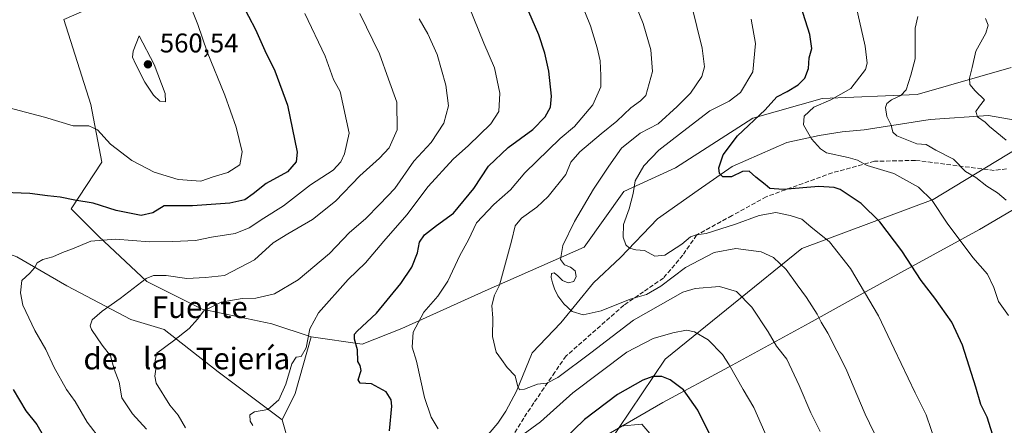
# Model space of a CAD drawing. Units: metres. Extents: x 597052 to 600491, y 4740682 to 4743044.
# Drawn here: x 598609 to 598974, y 4740949 to 4741100 of the extents above; entities that cross this region are included whole.
import ezdxf
from ezdxf.enums import TextEntityAlignment as Align

# ---------------------------------------------------------------- set-up
doc = ezdxf.new("R2010")
doc.units = ezdxf.units.M
doc.header["$MEASUREMENT"] = 0
doc.linetypes.add('DGN Style 3', pattern=[2.307223458686699, 1.648016756204785, -0.6592067024819142])
for name, color, linetype, lineweight in [('Arbolado forestal CxS', 92, 'Continuous', 0), ('Corriente natural lineal', 142, 'Continuous', 13), ('Cultivos herbáceos CxS', 92, 'Continuous', 0), ('Curva de nivel maestra', 30, 'Continuous', 30), ('Curva de nivel normal', 30, 'Continuous', 0), ('Entidad de ámbito territorial', 7, 'Continuous', 0), ('Entidad de ámbito territorial CxS', 92, 'Continuous', 0), ('Núcleo urbano CxS', 7, 'Continuous', 0), ('Pastizal CxS', 92, 'Continuous', 0), ('Punto de cota en terreno', 7, 'Continuous', 0), ('Rótulo de punto de cota en terreno', 7, 'Continuous', 0), ('Senda', 7, 'DGN Style 3', 0), ('Texto cartográfico', 7, 'Continuous', 0)]:
    doc.layers.add(name, color=color, linetype=linetype, lineweight=lineweight)
doc.styles.add('Style-Arial', font='txt')

# ---------------------------------------------------------------- blocks, each defined once
blk = doc.blocks.new('*U5')
at = {"layer": 'Arbolado forestal CxS', "color": 92, "linetype": 'Continuous', "lineweight": 0}
blk.add_polyline3d([(598608.3916999997, 4741011.701500001, 547.3484999999928), (598626.9338999996, 4741000.9211, 542.8402999999962), (598650.6503, 4740988.5233, 539.5702000000019), (598663.0475000005, 4740984.750299999, 537.3175000000047), (598682.9907000001, 4740969.118899999, 533.0915999999997), (598706.7067, 4740951.330900001, 530.133799999996), (598711.8835000005, 4740933.027899999, 530.6340999999958), (598712.6051000003, 4740932.304500001, 530.6334000000061), (598712.2341, 4740931.7895, 530.727899999998), (598692.1420999998, 4740886.931500001, 537.5090999999958), (598679.5169000002, 4740817.4461, 548.9259000000021), (598684.7089000001, 4740789.3029, 550.7929000000004), (598678.1917000003, 4740787.564900001, 552.1840999999986), (598639.9335000003, 4740767.8465, 560.0166999999929), (598652.6438999996, 4740737.3233, 557.0341999999946), (598636.3217000002, 4740722.1875, 561.7795999999944), (598612.3806999996, 4740713.752699999, 568.4526999999945), (598612.3805999998, 4740704.150800001, 569.1325999999972), (598583.9951, 4740703.743799999, 576.2767000000022)], dxfattribs=at)
blk = doc.blocks.new('*U14')
at = {"layer": 'Pastizal CxS', "color": 92, "linetype": 'Continuous', "lineweight": 0}
for points in [[(598822.7138999999, 4740935.2203, 531.2201999999961), (598848.6458999999, 4740973.8399, 522.9290999999939), (598899.3092999998, 4741014.849500001, 508.0353999999934), (598947.8759000005, 4741032.949899999, 495.4278999999952), (598979.2726999996, 4741051.985300001, 485.4315000000061)], [(598976.7861000003, 4741081.7915, 482.7235999999976), (598942.0434999998, 4741071.864499999, 490.0668000000006), (598906.7873000001, 4741070.396500001, 497.6508999999933), (598881.0789000001, 4741063.0515, 501.5427000000054), (598852.4332999998, 4741044.689300001, 503.6352999999945), (598833.3359000003, 4741035.8761, 507.1677000000054), (598818.6445000004, 4741015.3093, 508.9517999999953), (598781.9194999998, 4740999.150699999, 517.3132999999943), (598751.0698999995, 4740985.1951, 523.1892999999982), (598736.3794999998, 4740979.319499999, 525.675700000007), (598717.4879000002, 4740982.054500001, 530.7198999999965), (598702.9342999998, 4740986.9057, 532.6680000000051), (598677.0619000001, 4740992.2961, 536.3763999999937), (598656.5799000004, 4741002.537699999, 540.9985000000015), (598638.7925000006, 4741019.247300001, 546.6809000000068), (598628.5515000002, 4741029.4889, 549.9823999999935), (598639.8712999999, 4741046.7369, 553.8669999999984), (598635.8828999996, 4741068.1373, 557.1570999999967), (598625.8573000003, 4741099.560900001, 558.9152000000031)]]:
    blk.add_polyline3d(points, dxfattribs=at)
blk = doc.blocks.new('5PATER')
at = {"layer": 'Núcleo urbano CxS', "linetype": 'Continuous', "lineweight": 0}
h = blk.add_hatch(color=51, dxfattribs=at)
edge = h.paths.add_edge_path()
edge.add_ellipse((0, 0), major_axis=(-0.1095731443231308, -0.1110710700762829), ratio=0.9994222409660322, start_angle=0, end_angle=360)

msp = doc.modelspace()

# ---------------------------------------------------------------- linework, layer by layer
at = {"layer": 'Arbolado forestal CxS', "color": 92, "linetype": 'Continuous', "lineweight": 0}
for points in [[(598517.5170999998, 4741123.278100001, 564.6113000000041), (598524.6246999997, 4741078.0679, 563.1353999999993), (598544.9506999999, 4741039.681100001, 559.8974000000017), (598575.7556999996, 4741023.767700001, 553.6294999999955), (598593.5579000004, 4741017.185500001, 549.6431000000011), (598608.3916999997, 4741011.701500001, 547.3484999999928), (598626.9338999996, 4741000.9211, 542.8402999999962), (598650.6503, 4740988.5233, 539.5702000000019), (598663.0475000005, 4740984.750299999, 537.3175000000047), (598682.9907000001, 4740969.118899999, 533.0915999999997), (598706.7067, 4740951.330900001, 530.133799999996)], [(598706.7067, 4740951.330900001, 530.133799999996), (598711.8835000005, 4740933.027899999, 530.6340999999958), (598712.6051000003, 4740932.304500001, 530.6334000000061), (598712.2341, 4740931.7895, 530.727899999998), (598692.1420999998, 4740886.931500001, 537.5090999999958), (598679.5169000002, 4740817.4461, 548.9259000000021), (598684.7089000001, 4740789.3029, 550.7929000000004)]]:
    msp.add_polyline3d(points, dxfattribs=at)
at = {"layer": 'Corriente natural lineal', "color": 142, "linetype": 'Continuous', "lineweight": 13}
msp.add_polyline3d([(598779.5701000001, 4740941.860099999, 519.6309000000037), (598786.6700999998, 4740950.030099999, 518.2623000000021), (598789.6300999997, 4740954.5101, 517.6630000000005), (598793.5543000001, 4740961.931100001, 516.4324999999953), (598799.3498000001, 4740976.0998, 513.6027000000031), (598810.0297999998, 4740987.255999999, 511.7026000000042), (598822.1040000003, 4741002.028999999, 509.5638999999938), (598832.0240000002, 4741011.4998, 506.272100000002), (598845.8409000002, 4741025.785700001, 503.972299999994), (598860.8656000001, 4741036.424900001, 501.667300000001), (598873.3913000004, 4741045.134, 500.4138999999996), (598893.7017999999, 4741054.105599999, 497.1824999999953), (598905.7125000004, 4741056.6655, 495.803899999999), (598914.1792000001, 4741057.988500001, 494.277700000006), (598922.3812999995, 4741058.782199999, 492.4370999999956), (598946.8552999999, 4741062.6187, 489.3172999999952), (598968.4188999999, 4741064.073899999, 485.3062000000064), (598981.9127000002, 4741061.692600001, 483.5040000000009)], dxfattribs=at)
at = {"layer": 'Cultivos herbáceos CxS', "color": 92, "linetype": 'Continuous', "lineweight": 0, "extrusion": (-0.007475301994341263, -0.01645027236274234, 0.9998367408728713), "elevation": -81935.40683961223, "flags": 128}
msp.add_lwpolyline([(-1416298.387886259, 4563196.162630832), (-1416295.089920733, 4563174.56772779), (-1416295.492635584, 4563163.726001736)], dxfattribs=at)
at = {"layer": 'Cultivos herbáceos CxS', "color": 92, "linetype": 'Continuous', "lineweight": 0}
for points in [[(598638.3079000004, 4741165.420499999, 555.5994000000064), (598655.2956999998, 4741147.9199, 555.4707000000053), (598663.9603000004, 4741127.126300001, 556.4177999999956), (598653.4600999998, 4741111.677100001, 558.2589000000007), (598625.8573000003, 4741099.560900001, 558.9152000000031), (598635.8828999996, 4741068.1373, 557.1570999999967), (598639.8712999999, 4741046.7369, 553.8669999999984), (598628.5515000002, 4741029.4889, 549.9823999999935), (598638.7925000006, 4741019.247300001, 546.6809000000068), (598656.5799000004, 4741002.537699999, 540.9985000000015), (598677.0619000001, 4740992.2961, 536.3763999999937), (598702.9342999998, 4740986.9057, 532.6680000000051), (598717.4879000002, 4740982.054500001, 530.7198999999965)], [(598625.8573000003, 4741099.560900001, 558.9152000000031), (598635.8828999996, 4741068.1373, 557.1570999999967), (598639.8712999999, 4741046.7369, 553.8669999999984), (598628.5515000002, 4741029.4889, 549.9823999999935), (598638.7925000006, 4741019.247300001, 546.6809000000068), (598656.5799000004, 4741002.537699999, 540.9985000000015), (598677.0619000001, 4740992.2961, 536.3763999999937), (598702.9342999998, 4740986.9057, 532.6680000000051), (598717.4879000002, 4740982.054500001, 530.7198999999965), (598711.5579000004, 4740961.033100001, 530.329700000002), (598706.7067, 4740951.330900001, 530.133799999996), (598682.9907000001, 4740969.118899999, 533.0915999999997), (598663.0475000005, 4740984.750299999, 537.3175000000047), (598650.6503, 4740988.5233, 539.5702000000019), (598626.9338999996, 4741000.9211, 542.8402999999962), (598608.3916999997, 4741011.701500001, 547.3484999999928), (598593.5579000004, 4741017.185500001, 549.6431000000011), (598575.7556999996, 4741023.767700001, 553.6294999999955), (598544.9506999999, 4741039.681100001, 559.8974000000017), (598524.6246999997, 4741078.0679, 563.1353999999993), (598517.5170999998, 4741123.278100001, 564.6113000000041)], [(598517.5170999998, 4741123.278100001, 564.6113000000041), (598524.6246999997, 4741078.0679, 563.1353999999993), (598544.9506999999, 4741039.681100001, 559.8974000000017), (598575.7556999996, 4741023.767700001, 553.6294999999955), (598593.5579000004, 4741017.185500001, 549.6431000000011), (598608.3916999997, 4741011.701500001, 547.3484999999928), (598626.9338999996, 4741000.9211, 542.8402999999962), (598650.6503, 4740988.5233, 539.5702000000019), (598663.0475000005, 4740984.750299999, 537.3175000000047), (598682.9907000001, 4740969.118899999, 533.0915999999997), (598706.7067, 4740951.330900001, 530.133799999996)]]:
    msp.add_polyline3d(points, dxfattribs=at)
at = {"layer": 'Curva de nivel maestra', "color": 30, "linetype": 'Continuous', "lineweight": 30, "flags": 128}
for points, elevation in [([(598746.4699999997, 4740947.220100001), (598747.3399999999, 4740956.420100001), (598747.1200000001, 4740958.690099999), (598745.2800000003, 4740961.700099999), (598739.8700000001, 4740964.620100001), (598735.6699999999, 4740964.960100001), (598734.9199999999, 4740966.1601), (598736.0199999996, 4740969.640100001), (598735.6600000003, 4740971.420100001), (598734.7800000003, 4740972.9801), (598734.6399999997, 4740977.280099999), (598733.4800000006, 4740981.170100001), (598733.5300000003, 4740983.020099999), (598734.4600000001, 4740984.170100001), (598741.7199999997, 4740990.840100001), (598750.7100000001, 4741001.840100001), (598754.7100000001, 4741007.840100001), (598756.8200000003, 4741013.1801), (598757.5700000003, 4741017.1801), (598759.4100000003, 4741019.8201), (598763.9299999997, 4741023.270099999), (598770.2100000001, 4741027.840100001), (598777.7599999999, 4741037.0101), (598783.1600000003, 4741045.2601), (598790.4100000003, 4741052.1601), (598799.5499999998, 4741058.920100001), (598804.1900000004, 4741063.5101), (598806.2000000002, 4741067.1801), (598806.4800000006, 4741071.1801), (598805.5099999999, 4741080.5001), (598803.9900000002, 4741087.090100001), (598801.8399999999, 4741093.940099999), (598794.7999999998, 4741110.1801)], 525), ([(598970.6399999997, 4740943.720100001), (598967.9400000004, 4740952.350099999), (598965.5999999996, 4740957.0101), (598963.7199999997, 4740963.460100001), (598958.79, 4740979.0101), (598954.8200000003, 4740987.4901), (598948.5499999998, 4740996.360099999), (598943.5300000003, 4741002.970100001), (598936.2800000003, 4741013.9801), (598928.1299999999, 4741024.630100001), (598921.2400000002, 4741031.5101), (598913.4600000001, 4741036.620100001), (598911.2400000002, 4741037.440099999), (598905.5899999999, 4741037.700099999), (598892.3099999996, 4741036.600099999), (598887.4299999997, 4741036.960100001), (598885.7199999997, 4741038.460100001), (598882.1900000004, 4741041.2401), (598879.75, 4741043.460100001), (598877.2800000003, 4741043.340100001), (598873.1900000004, 4741041.340100001), (598869.9600000001, 4741041.380100001), (598868.75, 4741042.5101), (598868.5599999996, 4741044.6501), (598870.0700000003, 4741049.5101), (598875.3700000001, 4741056.530099999), (598885.6600000003, 4741066.1801), (598890.0599999996, 4741071.0001), (598893.8600000005, 4741072.970100001), (598897.9600000001, 4741075.380100001), (598900.3499999996, 4741077.840100001), (598901.7100000001, 4741081.5001), (598902, 4741085.380100001), (598902.9900000002, 4741088.840100001), (598902.2000000002, 4741094.100099999), (598897.9900000002, 4741107.3301)], 500), ([(598691.7199999997, 4741105.840100001), (598696.8600000005, 4741095.9001), (598700.2699999996, 4741088.100099999), (598703.9600000001, 4741080.5801), (598708.6500000004, 4741067.840100001), (598712.2400000002, 4741050.450099999), (598711.9400000004, 4741046.920100001), (598708.75, 4741043.1601), (598700.75, 4741038.920100001), (598695.9400000004, 4741035.040100001), (598692.8399999999, 4741032.8101), (598687.3799999999, 4741031.540100001), (598673.4900000002, 4741030.610099999), (598663.04, 4741030.610099999), (598658.8600000005, 4741028.0001), (598654.4500000002, 4741027.0001), (598645.2199999997, 4741028.8201), (598636.6500000004, 4741031.590100001), (598629.9400000004, 4741032.720100001), (598624.4699999997, 4741033.840100001), (598619.79, 4741034.280099999), (598613.2100000001, 4741035.1501), (598600.3600000005, 4741035.6801)], 550), ([(598868.25, 4740939.7601), (598860.6699999999, 4740954.960100001), (598855.4000000004, 4740962.440099999), (598850.4199999999, 4740966.190099999), (598847.4199999999, 4740967.3201), (598844.0800000001, 4740967.360099999), (598840.3799999999, 4740966.0801), (598830.9199999999, 4740960.6501), (598818.7100000001, 4740951.4101), (598810.7100000001, 4740943.690099999)], 525), ([(598607.0599999996, 4740962.530099999), (598611.7400000002, 4740954.610099999), (598615.79, 4740949.550100001), (598618.1399999997, 4740945.4801)], 550)]:
    msp.add_lwpolyline(points, dxfattribs=dict(at, elevation=elevation))
at = {"layer": 'Curva de nivel normal', "color": 30, "linetype": 'Continuous', "lineweight": 0, "flags": 128}
for points, elevation in [([(598813.3700000001, 4741116.2301), (598821.0099999999, 4741097.210100001), (598823.3899999997, 4741089.1501), (598824.54, 4741084.300100001), (598824.7599999999, 4741078.860099999), (598824.8099999996, 4741074.610099999), (598821.8300000001, 4741068.030099999), (598815.04, 4741060.0101), (598809.7100000001, 4741055.5101), (598796.5800000001, 4741042.800100001), (598791.3600000005, 4741036.5001), (598785.1699999999, 4741031.090100001), (598778.7300000006, 4741024.340100001), (598775.7800000003, 4741017.970100001), (598772.5499999998, 4741012.140100001), (598768.1500000004, 4741002.6801), (598764.4600000001, 4740997.130100001), (598759.2599999999, 4740991.170100001), (598755.2300000006, 4740983.8301), (598754.8399999999, 4740978.2301), (598756.4900000002, 4740973.100099999), (598759.4699999997, 4740959.6501), (598761.8799999999, 4740952.300100001), (598764.5300000003, 4740948.030099999)], 520.0000000000001), ([(598600.3200000003, 4741068.290100001), (598618.7199999997, 4741063.460100001), (598629.29, 4741060.220100001), (598635.0800000001, 4741060.190099999), (598638.2599999999, 4741058.7401), (598643.1699999999, 4741053.440099999), (598651.0800000001, 4741047.390100001), (598659.3200000003, 4741043.090100001), (598668.2199999997, 4741040.290100001), (598676.6299999999, 4741039.770099999), (598681.1900000004, 4741041.3101), (598686.5800000001, 4741042.880100001), (598691.0300000003, 4741045.7501), (598691.8700000001, 4741050.5601), (598689.7199999997, 4741059.710100001), (598685.4500000002, 4741071.540100001), (598678.9400000004, 4741087.6601), (598675.4400000004, 4741097.7401), (598671.6100000005, 4741107.340100001)], 555), ([(598695.8300000001, 4740949.2501), (598694.9000000004, 4740950.860099999), (598694.75, 4740953.1801), (598696.54, 4740954.3201), (598701.4199999999, 4740955.1601), (598705.4600000001, 4740958.790100001), (598708.0599999996, 4740964.530099999), (598710.3499999996, 4740972.090100001), (598711.8899999997, 4740974.4801), (598713.75, 4740974.840100001), (598715.5700000003, 4740978.020099999), (598717.04, 4740984.9901), (598720.2400000002, 4740990.970100001), (598731.1399999997, 4741003.340100001), (598737.5999999996, 4741009.470100001), (598744.3600000005, 4741017.460100001), (598752.8899999997, 4741027.220100001), (598760.7800000003, 4741037.790100001), (598770.0300000003, 4741047.840100001), (598775.7999999998, 4741053.0001), (598784.0800000001, 4741061.020099999), (598786.9800000006, 4741065.5601), (598787.3799999999, 4741072.270099999), (598785.4400000004, 4741081.710100001), (598781.4299999997, 4741090.850099999), (598775.9199999999, 4741104.520099999)], 530), ([(598906.0899999999, 4740947.020099999), (598902.6200000001, 4740953.950099999), (598898.3099999996, 4740964.0801), (598893.7199999997, 4740973.7501), (598889.8499999996, 4740978.6601), (598886.7699999996, 4740983.870100001), (598880.7300000006, 4740993.0801), (598875.1100000005, 4740998.9001), (598868.7199999997, 4741000.7501), (598859.7100000001, 4741000.020099999), (598855.1600000003, 4740998.620100001), (598836.8700000001, 4740988.190099999), (598821.0999999996, 4740976.1801), (598808.8799999999, 4740967.040100001), (598804.7999999998, 4740964.940099999), (598801.2999999998, 4740964.5101), (598796.5599999996, 4740962.6801), (598794.6500000004, 4740962.5001), (598793.9400000004, 4740964.050100001), (598793.0999999996, 4740967.640100001), (598790.1500000004, 4740970.6601), (598788.0499999998, 4740973.640100001), (598785.9800000006, 4740976.4001), (598784.6600000003, 4740982.190099999), (598784.7699999996, 4740988.970100001), (598784.4100000003, 4740993.710100001), (598785.3799999999, 4740997.5601), (598787.3099999996, 4741001.1801), (598791.6799999997, 4741017.5101), (598793.0599999996, 4741023.1801), (598795.4199999999, 4741025.9901), (598801.0999999996, 4741030.090100001), (598805.3200000003, 4741033.9901), (598811.8200000003, 4741042.1501), (598813.6699999999, 4741046.7501), (598816.9900000002, 4741050.610099999), (598824.8600000005, 4741057.3201), (598830.7100000001, 4741061.960100001), (598835.9400000004, 4741066.8301), (598839.5199999996, 4741069.450099999), (598841.4600000001, 4741071.5001), (598843.9299999997, 4741080.360099999), (598843.3300000001, 4741088.340100001), (598840.4800000006, 4741098.1801), (598838.04, 4741104.2301)], 515), ([(598927.6100000005, 4740943.170100001), (598922.7400000002, 4740953.450099999), (598915.5199999996, 4740970.3101), (598908.8700000001, 4740983.450099999), (598906.4500000002, 4740987.4901), (598904.9699999997, 4740990.470100001), (598901.0300000003, 4740996.700099999), (598897.5700000003, 4741001.300100001), (598893.5099999999, 4741006.9901), (598888.79, 4741011.5101), (598884.2100000001, 4741013.600099999), (598874.7599999999, 4741014.8201), (598866.75, 4741013.350099999), (598856.1399999997, 4741007.790100001), (598846.9900000002, 4741000.850099999), (598841.7100000001, 4740997.800100001), (598835.6799999997, 4740996.0001), (598824.9699999997, 4740991.6801), (598818.25, 4740990.200099999), (598814.1900000004, 4740991.470100001), (598811.0499999998, 4740994.3101), (598808.8300000001, 4740997.290100001), (598807.5999999996, 4740999.800100001), (598806.9100000003, 4741002.040100001), (598806.4500000002, 4741004.030099999), (598806.54, 4741005.470100001), (598807.4600000001, 4741005.770099999), (598808.8399999999, 4741004.6501), (598810.5800000001, 4741002.9801), (598812.7400000002, 4741002.0601), (598814.7400000002, 4741002.620100001), (598815.7000000002, 4741004.4301), (598815.2300000006, 4741006.530099999), (598813.5099999999, 4741007.870100001), (598811.29, 4741008.690099999), (598809.8899999997, 4741010.770099999), (598810.7599999999, 4741015.880100001), (598815.0199999996, 4741024.8201), (598822.0800000001, 4741036.790100001), (598827.7400000002, 4741045.3101), (598832.4600000001, 4741051.970100001), (598839.4199999999, 4741057.5601), (598846.0800000001, 4741061.020099999), (598853.0899999999, 4741067.4001), (598857.9699999997, 4741072.300100001), (598862.1900000004, 4741078.5101), (598863.2599999999, 4741082.050100001), (598862.2999999998, 4741089.0001), (598858.3600000005, 4741105.0101)], 510.0000000000001), ([(598919.3799999999, 4741104.420100001), (598922.6799999997, 4741089.7501), (598923.4600000001, 4741083.450099999), (598922.8200000003, 4741081.130100001), (598917.4400000004, 4741074.0801), (598910.0099999999, 4741069.8101), (598903.7599999999, 4741067.1801), (598900.1600000003, 4741063.780099999), (598899.9400000004, 4741060.600099999), (598902.8600000005, 4741055.420100001), (598906.1699999999, 4741051.6601), (598908.4400000004, 4741050.2401), (598916.4299999997, 4741048.550100001), (598919.9299999997, 4741047.520099999), (598923.4600000001, 4741045.470100001), (598933.3700000001, 4741042.5801), (598942.5, 4741037.530099999), (598947.5099999999, 4741032.5801), (598953.0800000001, 4741024.120100001), (598962.5899999999, 4741011.5101), (598968.04, 4741005.3201), (598970.3899999997, 4741000.360099999), (598972.1399999997, 4740995.120100001), (598975.7699999996, 4740989.9801)], 495.0000000000001), ([(598715.1200000001, 4741101.880100001), (598722.7000000002, 4741086.0101), (598725.79, 4741077.360099999), (598728.25, 4741072.9801), (598731.5700000003, 4741057.5101), (598729.7699999996, 4741049.890100001), (598728.4800000006, 4741046.9301), (598725.5899999999, 4741043.800100001), (598717.2300000006, 4741038.340100001), (598707.1699999999, 4741030.5701), (598699.9400000004, 4741026.0001), (598694.5300000003, 4741022.390100001), (598689.2599999999, 4741020.350099999), (598680.6100000005, 4741019.040100001), (598674.6399999997, 4741017.7501), (598666.25, 4741017.350099999), (598657.5700000003, 4741017.200099999), (598644.9500000002, 4741018.2601), (598635.8300000001, 4741017.460100001), (598629.0700000003, 4741014.620100001), (598625.3799999999, 4741013.270099999), (598621.7100000001, 4741011.7301), (598618.0700000003, 4741010.7401), (598615.9699999997, 4741009.450099999), (598615.0099999999, 4741007.5701), (598613.25, 4741005.700099999), (598610.2199999997, 4741002.9301), (598609.8399999999, 4740998.3301), (598610.6399999997, 4740993.800100001), (598615.0999999996, 4740984.450099999), (598619.1900000004, 4740977.350099999), (598622.2300000006, 4740970.6601), (598626.8499999996, 4740962.610099999), (598630, 4740958.090100001), (598634.5, 4740950.5001), (598639.7999999998, 4740943.590100001)], 545), ([(598656.4699999997, 4740947.920100001), (598651.3399999999, 4740953.5001), (598647.29, 4740959.5001), (598646.3899999997, 4740965.2401), (598644.5199999996, 4740970.130100001), (598643.0700000003, 4740975.040100001), (598640.0899999999, 4740979.020099999), (598636.0700000003, 4740984.7601), (598635.5999999996, 4740986.200099999), (598636.29, 4740988.340100001), (598640.0700000003, 4740991.5601), (598646.6600000003, 4740996.220100001), (598656.3399999999, 4741003.700099999), (598659.0199999996, 4741004.8201), (598663.7000000002, 4741004.840100001), (598671.4699999997, 4741003.690099999), (598678.3200000003, 4741003.9901), (598685.3799999999, 4741004.8301), (598696.4600000001, 4741010.640100001), (598703.4199999999, 4741016.9301), (598708.8600000005, 4741020.1601), (598717.9500000002, 4741025.4901), (598726.5499999998, 4741032.340100001), (598735.5, 4741041.710100001), (598742.7999999998, 4741048.280099999), (598746.3399999999, 4741052.120100001), (598749.3399999999, 4741058.710100001), (598749.2400000002, 4741069.0001), (598746.1200000001, 4741077.540100001), (598742.75, 4741086.9001), (598735.5, 4741101.800100001)], 540), ([(598670.8600000005, 4740948.3201), (598668.2400000002, 4740953.020099999), (598665.1299999999, 4740956.780099999), (598660.0899999999, 4740964.9101), (598659.5300000003, 4740967.540100001), (598659.9800000006, 4740970.130100001), (598659.7300000006, 4740973.300100001), (598660.3399999999, 4740976.030099999), (598666.5, 4740980.550100001), (598672.3300000001, 4740985.210100001), (598675.4199999999, 4740988.620100001), (598677.7100000001, 4740991.6501), (598684.0999999996, 4740994.850099999), (598691.9500000002, 4740996.3201), (598696.9500000002, 4740996.360099999), (598703.8399999999, 4740997.9801), (598712.7199999997, 4741003.2301), (598724.2999999998, 4741012.9001), (598731.7199999997, 4741020.670100001), (598737.6100000005, 4741025.800100001), (598742.9000000004, 4741031.1801), (598748.4600000001, 4741036.9901), (598755.5199999996, 4741047.100099999), (598761.8899999997, 4741053.9901), (598766.6500000004, 4741061.1801), (598768.3300000001, 4741067.610099999), (598767.3099999996, 4741075.300100001), (598764.1600000003, 4741086.690099999), (598760.7300000006, 4741094.2401), (598757.4400000004, 4741099.850099999)], 535), ([(598880.5, 4741099.6801), (598882.1399999997, 4741090.720100001), (598881.1399999997, 4741080.1801), (598876.5700000003, 4741072.5101), (598872.3399999999, 4741069.420100001), (598865.1200000001, 4741065.840100001), (598855.0199999996, 4741058.020099999), (598846.3399999999, 4741051.2401), (598840.7199999997, 4741045.440099999), (598837.5099999999, 4741039.840100001), (598836.7400000002, 4741035.1801), (598835.2599999999, 4741029.5101), (598833.2100000001, 4741023.700099999), (598833.0499999998, 4741018.9801), (598834.0300000003, 4741016.120100001), (598835.3799999999, 4741014.920100001), (598837.8200000003, 4741014.340100001), (598841.0199999996, 4741013.9901), (598844.8200000003, 4741012.0001), (598848.5599999996, 4741012.3301), (598854.7800000003, 4741016.4301), (598858.0499999998, 4741019.1601), (598860.1299999999, 4741019.840100001), (598863.8099999996, 4741020.300100001), (598874.7400000002, 4741023.7601), (598883.4199999999, 4741026.970100001), (598889.6299999999, 4741028.0701), (598894.9400000004, 4741026.960100001), (598899.2599999999, 4741025.710100001), (598902.6399999997, 4741022.8201), (598909.5, 4741017.2601), (598917.2699999996, 4741007.360099999), (598927.7000000002, 4740989.790100001), (598933.5099999999, 4740977.590100001), (598941.29, 4740961.360099999), (598945.3200000003, 4740953.1801), (598949.0800000001, 4740942.300100001)], 505), ([(598974.9900000002, 4741032.7401), (598971.7000000002, 4741035.460100001), (598967.7800000003, 4741037.880100001), (598963.75, 4741041.140100001), (598959.8799999999, 4741043.3201), (598955.5, 4741047.840100001), (598948.9600000001, 4741051.220100001), (598945.3799999999, 4741053.3201), (598941.8200000003, 4741053.610099999), (598934.5, 4741056.5001), (598932.9900000002, 4741057.840100001), (598932.2999999998, 4741060.4101), (598930.7999999998, 4741063.6501), (598930.3099999996, 4741066.9901), (598930.7699999996, 4741068.460100001), (598932.5300000003, 4741069.8301), (598936, 4741071.4101), (598937.8700000001, 4741073.600099999), (598939.6900000004, 4741078.960100001), (598941.29, 4741085.0801), (598941.2699999996, 4741096.440099999), (598942.2999999998, 4741100.7601)], 490), ([(598974.9400000004, 4741054.970100001), (598971.4699999997, 4741057.790100001), (598968.8200000003, 4741059.950099999), (598967.2000000002, 4741061.620100001), (598964.3899999997, 4741063.5101), (598963.7400000002, 4741065.5101), (598965.0999999996, 4741067.5101), (598966.9900000002, 4741069.840100001), (598963.4199999999, 4741073.1801), (598961.5300000003, 4741075.5101), (598961.3700000001, 4741077.840100001), (598962.4000000004, 4741081.840100001), (598963.7199999997, 4741087.840100001), (598967.4299999997, 4741094.5101), (598968.25, 4741097.5101), (598967.3200000003, 4741099.960100001)], 485), ([(598653.7400000002, 4741093.550100001), (598651.5, 4741087.8301), (598651.2699999996, 4741085.710100001), (598652.4000000004, 4741083.170100001), (598655.9100000003, 4741076.350099999), (598659.1100000005, 4741071.550100001), (598661.4299999997, 4741069.420100001), (598663.4500000002, 4741069.100099999), (598663.4000000004, 4741072.140100001), (598659.3499999996, 4741082.920100001), (598653.7400000002, 4741093.550100001)], 560), ([(598796.0800000001, 4740945.890100001), (598802.4199999999, 4740950.540100001), (598814.4199999999, 4740961.360099999), (598834.4199999999, 4740976.3301), (598844.1299999999, 4740981.4801), (598851.4800000006, 4740983.5601), (598856.5, 4740984.5801), (598859.5199999996, 4740983.940099999), (598864.5300000003, 4740980.970100001), (598869.8399999999, 4740975.4801), (598872.3799999999, 4740971.7601), (598877.4800000006, 4740962.5601), (598881.5199999996, 4740955.940099999), (598888.2599999999, 4740940.440099999)], 520.0000000000001), ([(598844.4600000001, 4740944.5101), (598839.9699999997, 4740949.720100001), (598831.9500000002, 4740948.970100001)], 530)]:
    msp.add_lwpolyline(points, dxfattribs=dict(at, elevation=elevation))
at = {"layer": 'Entidad de ámbito territorial', "color": 7, "linetype": 'Continuous', "lineweight": 0, "flags": 128}
msp.add_lwpolyline([(598823.655000001, 4740943.788000001), (598847.7240000007, 4740957.7), (598872.0590000012, 4740970.854000002), (598901.9390000011, 4740987.130000004), (598923.1190000017, 4740998.844000002), (598940.0120000015, 4741008.088000001), (598965.1000000016, 4741021.886999999), (598983.3710000007, 4741032.546000003)], dxfattribs=at)
msp.add_lwpolyline([(598823.655000001, 4740943.788000001), (598847.7240000007, 4740957.7), (598872.0590000012, 4740970.854000002), (598901.9390000011, 4740987.130000004), (598923.1190000017, 4740998.844000002), (598940.0120000015, 4741008.088000001), (598965.1000000016, 4741021.886999999), (598983.3710000007, 4741032.546000003)], dxfattribs=at)
at = {"layer": 'Entidad de ámbito territorial CxS', "color": 92, "linetype": 'Continuous', "lineweight": 0, "flags": 128}
for points in [[(598983.3710000003, 4741032.546000001), (598965.0999999989, 4741021.887), (598940.012000001, 4741008.088), (598923.1190000012, 4740998.844000001), (598901.9390000005, 4740987.130000002), (598872.0590000006, 4740970.854), (598847.724, 4740957.699999999), (598823.6550000004, 4740943.788000001)], [(598823.6550000004, 4740943.788000001), (598847.724, 4740957.699999999), (598872.0590000006, 4740970.854), (598901.9390000005, 4740987.130000002), (598923.1190000012, 4740998.844000001), (598940.012000001, 4741008.088), (598965.0999999989, 4741021.887), (598983.3710000003, 4741032.546000001)]]:
    msp.add_lwpolyline(points, dxfattribs=at)
at = {"layer": 'Pastizal CxS', "color": 92, "linetype": 'Continuous', "lineweight": 0, "extrusion": (-0.007475301994341263, -0.01645027236274234, 0.9998367408728713), "elevation": -81935.40683961223, "flags": 128}
msp.add_lwpolyline([(-1416298.387886259, 4563196.162630832), (-1416295.089920733, 4563174.56772779), (-1416295.492635584, 4563163.726001736)], dxfattribs=at)
at = {"layer": 'Pastizal CxS', "color": 92, "linetype": 'Continuous', "lineweight": 0}
for points in [[(598638.3079000004, 4741165.420499999, 555.5994000000064), (598655.2956999998, 4741147.9199, 555.4707000000053), (598663.9603000004, 4741127.126300001, 556.4177999999956), (598653.4600999998, 4741111.677100001, 558.2589000000007), (598625.8573000003, 4741099.560900001, 558.9152000000031), (598635.8828999996, 4741068.1373, 557.1570999999967), (598639.8712999999, 4741046.7369, 553.8669999999984), (598628.5515000002, 4741029.4889, 549.9823999999935), (598638.7925000006, 4741019.247300001, 546.6809000000068), (598656.5799000004, 4741002.537699999, 540.9985000000015), (598677.0619000001, 4740992.2961, 536.3763999999937), (598702.9342999998, 4740986.9057, 532.6680000000051), (598717.4879000002, 4740982.054500001, 530.7198999999965)], [(598711.8835000005, 4740933.027899999, 530.6340999999958), (598706.7067, 4740951.330900001, 530.133799999996), (598711.5579000004, 4740961.033100001, 530.329700000002), (598717.4879000002, 4740982.054500001, 530.7198999999965), (598736.3794999998, 4740979.319499999, 525.675700000007), (598751.0698999995, 4740985.1951, 523.1892999999982), (598781.9194999998, 4740999.150699999, 517.3132999999943), (598818.6445000004, 4741015.3093, 508.9517999999953), (598833.3359000003, 4741035.8761, 507.1677000000054), (598852.4332999998, 4741044.689300001, 503.6352999999945), (598881.0789000001, 4741063.0515, 501.5427000000054), (598906.7873000001, 4741070.396500001, 497.6508999999933), (598942.0434999998, 4741071.864499999, 490.0668000000006), (598976.7861000003, 4741081.7915, 482.7235999999976)], [(598717.4879000002, 4740982.054500001, 530.7198999999965), (598736.3794999998, 4740979.319499999, 525.675700000007), (598751.0698999995, 4740985.1951, 523.1892999999982), (598781.9194999998, 4740999.150699999, 517.3132999999943), (598818.6445000004, 4741015.3093, 508.9517999999953), (598833.3359000003, 4741035.8761, 507.1677000000054), (598852.4332999998, 4741044.689300001, 503.6352999999945), (598881.0789000001, 4741063.0515, 501.5427000000054), (598906.7873000001, 4741070.396500001, 497.6508999999933), (598942.0434999998, 4741071.864499999, 490.0668000000006), (598976.7861000003, 4741081.7915, 482.7235999999976)], [(598979.2726999996, 4741051.985300001, 485.4315000000061), (598947.8759000005, 4741032.949899999, 495.4278999999952), (598899.3092999998, 4741014.849500001, 508.0353999999934), (598848.6458999999, 4740973.8399, 522.9290999999939), (598822.7138999999, 4740935.2203, 531.2201999999961), (598817.9870999996, 4740892.0395, 537.1888000000035), (598788.7978999997, 4740882.468699999, 538.5877000000038), (598756.0689000003, 4740866.584899999, 537.8344999999972), (598706.6253000004, 4740847.924500001, 540.0865999999951), (598702.3790999996, 4740790.1567, 546.1319999999978)], [(598979.2726999996, 4741051.985300001, 485.4315000000061), (598947.8759000005, 4741032.949899999, 495.4278999999952), (598899.3092999998, 4741014.849500001, 508.0353999999934), (598848.6458999999, 4740973.8399, 522.9290999999939), (598822.7138999999, 4740935.2203, 531.2201999999961)], [(598706.7067, 4740951.330900001, 530.133799999996), (598711.8835000005, 4740933.027899999, 530.6340999999958), (598712.6051000003, 4740932.304500001, 530.6334000000061), (598712.2341, 4740931.7895, 530.727899999998), (598692.1420999998, 4740886.931500001, 537.5090999999958), (598679.5169000002, 4740817.4461, 548.9259000000021), (598684.7089000001, 4740789.3029, 550.7929000000004)]]:
    msp.add_polyline3d(points, dxfattribs=at)
at = {"layer": 'Senda', "color": 7, "linetype": 'DGN Style 3', "lineweight": 0}
msp.add_polyline3d([(598975.1250999998, 4741044.2751, 487.8613999999943), (598970.5251000002, 4741043.7301, 488.9560999999958), (598941.3501000004, 4741047.420100001, 493.8052000000025), (598926.1551000001, 4741047.075099999, 495.3086999999941), (598910.5551000005, 4741042.8301, 501.3717999999935), (598886.1001000004, 4741033.970100001, 501.9651000000013), (598873.3901000004, 4741026.965100001, 504.3064000000013), (598860.2651000004, 4741019.735099999, 506.9155000000028), (598855.1350999996, 4741012.3101, 511.3326999999991), (598847.9801000003, 4741003.8301, 509.8276999999944), (598840.6051000003, 4740998.770099999, 510.3350000000065), (598833.3300999999, 4740993.7751, 511.2225000000035), (598811.9051000001, 4740974.975099999, 513.9340999999986), (598807.7751000002, 4740968.985099999, 515.0602000000072), (598803.7600999996, 4740963.155099999, 516.2059000000008), (598800.0100999996, 4740957.585100001, 517.3525999999983), (598796.2401000002, 4740951.9801, 518.511799999993), (598786.6101000002, 4740936.370100001, 521.517399999997)], dxfattribs=at)

# ---------------------------------------------------------------- block references
at = {"layer": 'Arbolado forestal CxS', "color": 92, "linetype": 'Continuous', "lineweight": 0}
msp.add_blockref('*U5', (0, 0), dxfattribs=at)
at = {"layer": 'Pastizal CxS', "color": 92, "linetype": 'Continuous', "lineweight": 0}
msp.add_blockref('*U14', (0, 0), dxfattribs=at)
at = {"layer": 'Punto de cota en terreno', "color": 7, "linetype": 'Continuous', "lineweight": 0, "xscale": 10, "yscale": 10, "zscale": 10}
msp.add_blockref('5PATER', (598657, 4741083, 560.5399999999936), dxfattribs=at)

# ---------------------------------------------------------------- texts
at = {"layer": 'Rótulo de punto de cota en terreno', "color": 7, "linetype": 'Continuous', "lineweight": 0, "style": 'Style-Arial'}
msp.add_text('560,54', height=7.000000000000002, dxfattribs=at).set_placement((598661.4096999997, 4741087.409700001))
at = {"layer": 'Texto cartográfico', "color": 7, "linetype": 'Continuous', "lineweight": 0, "style": 'Style-Arial'}
for s, p in [('Fuente', (598676.2052926827, 4740993.040150001)), ('Tejería', (598692.1985426829, 4740974.040150001)), ('de', (598639.5293146344, 4740974.01015)), ('la', (598659.8306109754, 4740974.08015))]:
    msp.add_text(s, height=8, dxfattribs=at).set_placement(p, align=Align.MIDDLE_CENTER)

doc.saveas('drawing.dxf')
